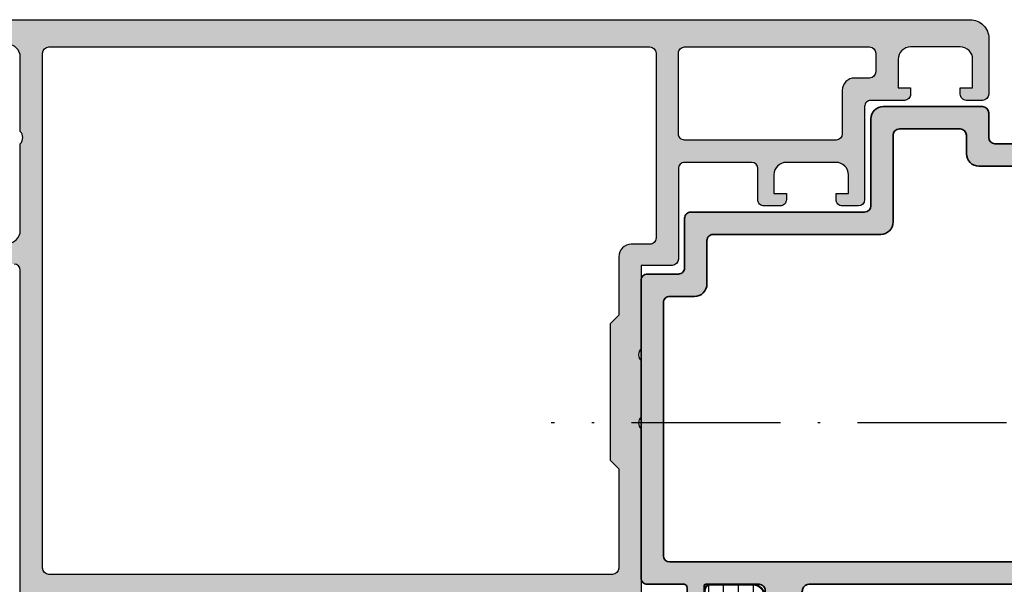
# Model space of a CAD drawing. Units: millimetres. Extents: x 2160 to 23610, y -640 to 3500.
# Drawn here: x 3936 to 3976, y 862 to 885 of the extents above; entities that cross this region are included whole.
import ezdxf

# ---------------------------------------------------------------- set-up
doc = ezdxf.new("R2010")
doc.units = ezdxf.units.MM
doc.linetypes.add('ACAD_ISO10W100', pattern=[18, 12, -3, 0, -3])
for name, color, linetype, lineweight in [('S03_AL_Kontur', 255, 'Continuous', 35), ('S04_AL_Schraffur', 253, 'Continuous', 25), ('S07_Isolation_Kontur', 91, 'Continuous', 50), ('S08_Isolation_Schraffur', 91, 'Continuous', 25), ('S18_Mittellinie', 10, 'ACAD_ISO10W100', 25)]:
    doc.layers.add(name, color=color, linetype=linetype, lineweight=lineweight)
doc.layers.add('SZ_grau', color=253, linetype='Continuous')

# ---------------------------------------------------------------- blocks, each defined once
blk = doc.blocks.new('188100_s')
at = {"layer": 'S04_AL_Schraffur'}
h = blk.add_hatch(color=256, dxfattribs=at)
edge = h.paths.add_edge_path(flags=16)
edge.add_line((-62.70000076293945, 1.799999952316284), (-17.29999923706054, 1.799999952316284))
edge.add_arc((-17.30000102151644, 2.300001736772231), 0.500001784459113, 270.0002044828571, 359.999795517143)
edge.add_line((-16.79999923706055, 2.299999952316284), (-16.79999923706055, 8))
edge.add_arc((-17.30000034669547, 7.999998890365077), 0.5000011096361611, 0.0001271545143560046, 89.99987284548564)
edge.add_line((-17.29999923706055, 8.5), (-57.20000076293943, 8.5))
edge.add_arc((-57.2000019663451, 8.000001203405873), 0.4999987965955932, 89.99986209951301, 180.0001379004874)
edge.add_line((-57.70000076293945, 8), (-57.70000076293945, 7.000000000000028))
edge.add_arc((-58.69999830870211, 6.99999754576271), 0.9999975457657148, -90.00014061778421, 0.00014061778449558915, ccw=False)
edge.add_line((-58.70000076293945, 6), (-62.70000076293945, 6))
edge.add_arc((-62.70000220583233, 5.500001442892881), 0.4999985571092225, 89.99983465617895, 180.0001653438195)
edge.add_line((-63.20000076293945, 5.5), (-63.20000076293945, 2.299999952316283))
edge.add_arc((-62.70000192713496, 2.299998788120888), 0.4999988358059593, 179.9998665927238, 270.0001334072753)
edge = h.paths.add_edge_path()
edge.add_line((-7.299999713897705, 4), (-6.299999713897704, 4))
edge.add_line((-6.299999713897705, 4), (-6.299999713897705, 4.5))
edge.add_arc((-6.800000323500626, 4.499999390397249), 0.500000609603123, 6.985524450038383e-05, 89.99993014475551)
edge.add_line((-6.799999713897705, 5), (-8.100000381469727, 5))
edge.add_arc((-8.100000191115214, 4.499999809645431), 0.5000001903545844, 90.00002181301613, 179.9999781869839)
edge.add_line((-8.600000381469727, 4.5), (-8.600000381469727, 2.5))
edge.add_arc((-9.099999894652683, 2.4999995131829), 0.4999995131831099, -90.00005578518773, 5.578518789661757e-05, ccw=False)
edge.add_line((-9.100000381469727, 2), (-14.5, 2))
edge.add_arc((-14.50000000780392, 2.49999999219591), 0.4999999921959138, 179.9999991057171, 270.000000894282, ccw=False)
edge.add_line((-15, 2.5), (-15, 9.800000190734862))
edge.add_arc((-15.50000027088618, 9.799999919848517), 0.5000002708863983, 3.104126967846922e-05, 89.99996895873052)
edge.add_line((-15.5, 10.30000019073486), (-17.5, 10.30000019073486))
edge.add_arc((-17.49999936947052, 10.80000082126412), 0.5000006305296655, 180.0000722532407, 269.9999277467593, ccw=False)
edge.add_line((-18, 10.80000019073486), (-18, 11.99999999999999))
edge.add_arc((-17.92116355345706, 12.2675205919931), 0.2788950563274398, 178.8354106259016, 253.5801235805067, ccw=False)
edge.add_line((-18.20000100000016, 12.27318899999148), (-18.20000100000016, 12.72678299999147))
edge.add_arc((-17.92113290435691, 12.73244365946857), 0.2789255417371505, 106.4245945553541, 181.1628700728861, ccw=False)
edge.add_line((-18, 12.99998699999151), (-18, 14.87999800000002))
edge.add_arc((-18.30000000000018, 14.879998), 0.3000000000000007, 359.9999999999997, 450)
edge.add_line((-18.30000000000018, 15.17999800000001), (-19.27997431904297, 15.17999800000001))
edge.add_arc((-19.27997431904259, 14.879998), 0.2999999999999989, 90, 180)
edge.add_line((-19.57997431904278, 14.879998), (-19.57997431904278, 12.12))
edge.add_arc((-19.69996668964814, 12.12), 0.1199923706054733, 269.9999999999983, 360, ccw=False)
edge.add_line((-19.69996668964814, 12.00000762939453), (-23.99999237060534, 12.00000762939453))
edge.add_arc((-24.00000780769869, 12.49999219212401), 0.4999845629677844, 179.9991052556917, 270.0017690151916, ccw=False)
edge.add_line((-24.49999237060547, 12.5), (-24.49999237060547, 13.20000457763671))
edge.add_line((-24.49999237060547, 13.20000457763672), (-23.11174774169921, 15.60452270507812))
edge.add_arc((-23.23559369048598, 15.66243123281913), 0.1367158243071327, 334.9399071397958, 464.9282666313638)
edge.add_arc((-22.92101770602267, 10.98374111838547), 4.823491796541041, 94.15868889477365, 161.6783983111374)
edge.add_line((-27.49999237060547, 12.50000762939453), (-27.49999237060547, 10.80000019073487))
edge.add_arc((-27.99999020918403, 10.79999802931354), 0.499997838583333, -90.00024768171158, 0.00024768171198275013, ccw=False)
edge.add_line((-27.99999237060547, 10.30000019073486), (-49.50000762939453, 10.30000019073486))
edge.add_arc((-49.50001074870806, 10.79999707142139), 0.4999968806962329, 179.9996425507733, 270.0003574492267, ccw=False)
edge.add_line((-50.00000762939453, 10.80000019073486), (-50.00000762939453, 12.50000762939454))
edge.add_arc((-54.47795969430854, 11.11342375144221), 4.687714746682603, 17.20497582731189, 86.95793696677745)
edge.add_arc((-54.26731108631748, 15.66486294097285), 0.1351580968664526, 73.61619894702233, 206.5156272818199)
edge.add_line((-54.38825225830078, 15.60452270507812), (-53.00000762939453, 13.20000457763673))
edge.add_line((-53.00000762939453, 13.20000457763672), (-53.00000762939453, 12.49999999999999))
edge.add_arc((-53.49999219230131, 12.49999219212401), 0.4999845629677895, -90.00176901519, 0.0008947443087095053, ccw=False)
edge.add_line((-53.50000762939453, 12.00000762939453), (-57.8000258543106, 12.00000017335339))
edge.add_arc((-57.80002585431066, 12.12), 0.1199998266466142, 179.9999999999992, 269.99999999999665, ccw=False)
edge.add_line((-57.92002568095722, 12.12), (-57.92002568095723, 14.87999800000001))
edge.add_arc((-58.22002568095741, 14.879998), 0.2999999999999901, 6.785183320455727e-13, 90.00000000000134)
edge.add_line((-58.22002568095741, 15.17999800000001), (-59.2000000000002, 15.17999800000001))
edge.add_arc((-59.19999999999982, 14.879998), 0.2999999999999954, 90.00000000000271, 180.000000000002)
edge.add_line((-59.5, 14.879998), (-59.5, 12.99998699999151))
edge.add_arc((-59.57886709564309, 12.73244365946857), 0.2789255417371511, -1.162870072887472, 73.57540544464513, ccw=False)
edge.add_line((-59.29999899999984, 12.72678299999149), (-59.29999899999986, 12.27318899999149))
edge.add_arc((-59.57883644654294, 12.2675205919931), 0.278895056327431, -73.58012358050462, 1.1645893741002737, ccw=False)
edge.add_line((-59.5, 12), (-62.15000152587893, 12))
edge.add_arc((-62.15000152587891, 11.15000009536743), 0.8499999046325701, 90.00000000000144, 270.000000000001)
edge.add_line((-62.15000152587891, 10.30000019073486), (-60.00000000000003, 10.30000019073487))
edge.add_arc((-59.99999911451914, 9.800001076215892), 0.4999991145197302, -0.00010146883289507969, 90.00010146883369, ccw=False)
edge.add_line((-59.5, 9.800000190734863), (-59.49999999999999, 8.300000190734847))
edge.add_arc((-59.99999831762807, 8.299998508362705), 0.4999983176307008, -90.0001927862931, 0.0001927862938941871, ccw=False)
edge.add_line((-60, 7.800000190734863), (-64.5, 7.800000190734862))
edge.add_arc((-64.49999833400534, 7.29999852474009), 0.5000016659975621, 90.00019090830064, 179.999809091698)
edge.add_line((-65, 7.300000190734863), (-65, 0.5000000000000169))
edge.add_arc((-64.499998474324, 0.5000015256760548), 0.5000015256783825, 180.0001748290643, 269.9998251709358)
edge.add_line((-64.5, 0), (-0.5, 0))
edge.add_arc((-0.4999999804440449, 0.4999999804439312), 0.4999999804439194, 269.9999977590381, 360.0000022409619)
edge.add_line((0, 0.5), (0, 4.500000000000001))
edge.add_arc((-0.5000007038947842, 4.499999296105386), 0.500000703895128, 8.066026487412439e-05, 89.99991592464046)
edge.add_line((-0.4999999701976776, 5), (-1.799999952316285, 5))
edge.add_arc((-1.799999282834506, 4.499999330518278), 0.5000006694821467, 90.00007671684897, 179.9999232831512)
edge.add_line((-2.299999952316284, 4.5), (-2.299999952316285, 4))
edge.add_line((-2.299999952316284, 4), (-1.299999952316284, 4))
edge.add_line((-1.299999952316284, 4), (-1.299999952316284, 2.5))
edge.add_arc((-2.299999731640582, 2.499999779324412), 0.9999997793244302, -90.00001264378301, 1.2643783009025356e-05, ccw=False)
edge.add_line((-2.299999952316284, 1.5), (-6.299999713897706, 1.5))
edge.add_arc((-6.299999823607777, 2.499999890290098), 0.9999998902900835, 179.9999937140829, 270.00000628591613, ccw=False)
edge.add_line((-7.299999713897705, 2.5), (-7.299999713897705, 3.999999999999984))
at = {"layer": 'S03_AL_Kontur'}
for points in [[(-7.299999713897705, 4), (-6.299999713897705, 4), (-6.299999713897705, 4.5, 0.4142128481800979), (-6.799999713897705, 5), (-8.100000381469727, 5, 0.4142133393589722), (-8.600000381469727, 4.5), (-8.600000381469727, 2.5, -0.4142141327155059), (-9.100000381469727, 2), (-14.5, 2, -0.414213571516151), (-15, 2.5), (-15, 9.800000190734863, 0.414213245010232), (-15.5, 10.30000019073486), (-17.5, 10.30000019073486, -0.4142128236632321), (-18, 10.80000019073486), (-18, 12, -0.3382124742369605), (-18.20000100000016, 12.27318899999148), (-18.20000100000016, 12.72678299999149, -0.338181172924439), (-18, 12.99998699999151), (-18, 14.879998, 0.414213562373095), (-18.30000000000018, 15.17999800000001), (-19.27997431904259, 15.17999800000001, 0.414213562373095), (-19.57997431904278, 14.879998), (-19.57997431904278, 12.12, -0.414213562373095), (-19.69996668964814, 12.00000762939453), (-23.99999237060547, 12.00000762939453, -0.4142271794467608), (-24.49999237060547, 12.5), (-24.49999237060547, 13.20000457763672), (-23.11174774169922, 15.60452270507812, 0.6369988577366058), (-23.27081298828125, 15.79453277587891, 0.3034405981287385), (-27.49999237060547, 12.50000762939453), (-27.49999237060547, 10.80000019073486, -0.4142160946489225), (-27.99999237060547, 10.30000019073486), (-49.50000762939453, 10.30000019073486, -0.4142172169036989), (-50.00000762939453, 10.80000019073486), (-50.00000762939453, 12.50000762939453, 0.3141141220156983), (-54.22918701171875, 15.79453277587891, 0.6550014536356612), (-54.38825225830078, 15.60452270507812), (-53.00000762939453, 13.20000457763672), (-53.00000762939453, 12.5, -0.4142271794467555), (-53.50000762939453, 12.00000762939453), (-57.80002585431066, 12.00000017335338, -0.414213562373095), (-57.92002568095722, 12.12), (-57.92002568095722, 14.879998, 0.414213562373095), (-58.22002568095741, 15.17999800000001), (-59.19999999999982, 15.17999800000001, 0.414213562373095), (-59.5, 14.879998), (-59.5, 12.99998699999151, -0.3381811729244401), (-59.29999899999984, 12.72678299999149), (-59.29999899999984, 12.27318899999148, -0.3382124742369605), (-59.5, 12), (-62.15000152587891, 12, 0.9999999999999915), (-62.15000152587891, 10.30000019073486), (-60, 10.30000019073486, -0.4142145997808906), (-59.5, 9.800000190734863), (-59.5, 8.300000190734863, -0.4142155334026527), (-60, 7.800000190734863), (-64.5, 7.800000190734863, 0.4142116105466609), (-65, 7.300000190734863), (-65, 0.5, 0.4142117749389954), (-64.5, 0), (-0.5, 0, 0.41421358528447), (0, 0.5), (0, 4.5, 0.4142127202529017), (-0.4999999701976776, 5), (-1.799999952316284, 5, 0.4142127780277637), (-2.299999952316284, 4.5), (-2.299999952316284, 4), (-1.299999952316284, 4), (-1.299999952316284, 2.5, -0.4142136916418998), (-2.299999952316284, 1.5), (-6.299999713897705, 1.5, -0.4142136266396927), (-7.299999713897705, 2.5)], [(-62.70000076293945, 1.799999952316284), (-17.29999923706055, 1.799999952316284, 0.4142114717619384), (-16.79999923706055, 2.299999952316284), (-16.79999923706055, 8, 0.4142122623583925), (-17.29999923706055, 8.5), (-57.20000076293945, 8.5, 0.4142149722548735), (-57.70000076293945, 8), (-57.70000076293945, 7, -0.4142150000362786), (-58.70000076293945, 6), (-62.70000076293945, 6, 0.4142152528331248), (-63.20000076293945, 5.5), (-63.20000076293945, 2.299999952316284, 0.4142149263166746)]]:
    blk.add_lwpolyline(points, format="xyb", close=True, dxfattribs=at)
blk = doc.blocks.new('284290_s')
at = {"layer": 'S08_Isolation_Schraffur'}
h = blk.add_hatch(dxfattribs=at)
h.set_pattern_fill('_USER', color=256, scale=1.2, angle=90, style=0, pattern_type=0)
h.set_pattern_definition([(90, (-4.999857041503906, -12.5), (-1.2, 7.347638122934263e-17), [])])
edge = h.paths.add_edge_path()
edge.add_line((8.881784197001252e-16, 3.709997000000001), (-7.175593452757312e-12, 18.78999699999282))
edge.add_arc((0.4999973210908013, 18.78999967890202), 0.4999973211051535, 89.99969301797421, 180.0003069820266, ccw=False)
edge.add_line((0.4999999999999956, 19.289997), (1.310331333333325, 19.289997))
edge.add_arc((1.310331333333322, 19.589997), 0.3000000000000078, 270.0000000000004, 360.0000000000007)
edge.add_line((1.610331333333332, 19.58999700000001), (1.609999382936312, 21.9899953829363))
edge.add_arc((2.114995360374929, 21.98499807535403), 0.505020702855097, 89.43242955560157, 179.4330345179735, ccw=False)
edge.add_line((2.119998, 22.489994), (5.586539498099472, 22.48999399999999))
edge.add_arc((5.444228849108124, 21.50017592527715), 0.9999960709244697, -32.727016099840625, 81.8183919481005, ccw=False)
edge.add_line((6.285481498099469, 20.959541), (4.188713563274471, 17.32783190740702))
edge.add_arc((2.889675413083341, 18.07783183030565), 1.49999999999998, 297.9942546357584, 330.0000034006567, ccw=False)
edge.add_line((3.593749946674783, 16.75333983291648), (2.700001000000004, 16.251661))
edge.add_arc((3.199999408698183, 15.38563420555513), 1.000000408698499, 119.9998812008011, 179.99995448168)
edge.add_line((2.199998999999999, 15.385635), (2.199998999999999, 7.114359000000004))
edge.add_arc((3.199999408698187, 7.11435979444487), 1.000000408698504, 180.0000455183193, 240.0001187991984)
edge.add_line((2.700000999999999, 6.248333000000002), (3.593749946674767, 5.746654167083513))
edge.add_arc((2.889675413083361, 4.422162169694325), 1.499999999999986, 29.999996599345025, 62.005745364243296, ccw=False)
edge.add_line((4.188713563274475, 5.172162092592991), (6.285481498099474, 1.540452999999999))
edge.add_arc((5.444228849108127, 0.99981807472285), 0.9999960709244754, -81.81839194810061, 32.72701609984051, ccw=False)
edge.add_line((5.586539498099476, 0.009999999999999787), (2.109998, 0.009999999999999787))
edge.add_arc((2.109995360374926, 0.5099959774386145), 0.4999959774455824, 179.9996975188136, 270.000302481186, ccw=False)
edge.add_line((1.609999382936312, 0.5099986170636921), (1.610331333333336, 2.909996999999999))
edge.add_arc((1.310331333333334, 2.909996999999998), 0.300000000000002, 2.544443745170796e-13, 90.00000000000007)
edge.add_line((1.310331333333334, 3.209997), (0.5000000000000009, 3.209997))
edge.add_arc((0.4999973210908047, 3.709994321090803), 0.4999973210979803, 179.9996930179738, 270.000306982026, ccw=False)
at = {"layer": 'S07_Isolation_Kontur'}
blk.add_lwpolyline([(2.199998999999999, 7.114359000000004, 0.2679495351361915), (2.700000999999996, 6.248333000000002), (3.593749946674768, 5.746654167083514, -0.140566413958168), (4.188713563274476, 5.172162092592989), (6.285481498099474, 1.540452999999999, -0.5460410483302796), (5.586539498099475, 0.009999999999999787), (2.109998, 0.009999999999999787, -0.414216654914496), (1.609999382936312, 0.5099986170636924), (1.610331333333336, 2.909996999999999, 0.4142135623730941), (1.310331333333333, 3.209996999999999), (0.5000000000000012, 3.209997, -0.414216700930744), (8.881784196997888e-16, 3.709997000000001), (-7.175593452757311e-12, 18.78999699999282, -0.4142167009307448), (0.4999999999999948, 19.289997), (1.310331333333324, 19.28999699999999, 0.4142135623730963), (1.610331333333332, 19.58999700000001), (1.609999382936312, 21.98999538293631, -0.4142166549144938), (2.119998000000003, 22.489994), (5.586539498099472, 22.489994, -0.5460410483302801), (6.285481498099467, 20.959541), (4.18871356327447, 17.32783190740702, -0.1405664139581678), (3.593749946674784, 16.75333983291648), (2.700001000000002, 16.25166099999999, 0.2679495351361907), (2.199998999999999, 15.385635)], format="xyb", close=True, dxfattribs=at)
blk = doc.blocks.new('375330_s')
at = {"layer": 'S04_AL_Schraffur'}
h = blk.add_hatch(color=256, dxfattribs=at)
edge = h.paths.add_edge_path()
edge.add_line((-47.5, -27), (-44.5, -26.99999999999999))
edge.add_arc((-44.57883644654304, -27.26752059199309), 0.2788950563274154, -1.1645893740969768, 73.58012358050831, ccw=False)
edge.add_line((-44.29999900000001, -27.27318899999146), (-44.29999900000001, -27.72678299999148))
edge.add_arc((-44.57886709564318, -27.73244365946855), 0.2789255417371578, -73.57540544464388, 1.1628700728886088, ccw=False)
edge.add_line((-44.50000000000001, -27.9999869999915), (-44.50000000000001, -29.879998))
edge.add_arc((-44.2, -29.87999799999999), 0.3000000000000114, 180.0000000000007, 270)
edge.add_line((-44.2, -30.179998), (-43.22002568095723, -30.179998))
edge.add_arc((-43.22002568095723, -29.87999799999999), 0.3000000000000078, 270, 360)
edge.add_line((-42.92002568095722, -29.87999799999999), (-42.92002568095721, -27.12))
edge.add_arc((-42.80003331035175, -27.12), 0.1199923706054591, 90, 180.0000000000017, ccw=False)
edge.add_line((-42.80003331035175, -27.00000762939453), (-38.50000762939452, -27.00000762939453))
edge.add_arc((-38.49999219230134, -27.49999219212399), 0.4999845629677702, -0.0008947443087095053, 90.0017690151916, ccw=False)
edge.add_line((-38.00000762939455, -27.5), (-38.00000762939452, -28.20000457763672))
edge.add_line((-38.00000762939452, -28.20000457763672), (-39.38825225830077, -30.60452270507812))
edge.add_arc((-39.26440630951421, -30.66243123281914), 0.1367158243071134, 154.939907139792, 284.9282666313637)
edge.add_arc((-39.578987420006, -25.9837345381064), 4.823498731231602, 274.1587439554685, 341.6783432504421)
edge.add_arc((-34.50000959241819, -27.50000566637085), 0.4999980369801827, 89.99977505317491, 180.0002249468264, ccw=False)
edge.add_line((-34.50000762939452, -27.00000762939453), (-12.99999237060547, -27.00000762939453))
edge.add_arc((-12.99999136561336, -27.50000662440242), 0.4999989950088991, -0.00011516384188325901, 90.00011516384438, ccw=False)
edge.add_arc((-8.022040227220671, -26.11342372272243), 4.687714830137016, 197.2049758789361, 266.9579243877498)
edge.add_arc((-8.232689746585834, -30.66486243506105), 0.135158616301025, 253.616210323016, 386.515277747233)
edge.add_line((-8.111747741699215, -30.60452270507812), (-9.499992370605465, -28.20000457763672))
edge.add_line((-9.499992370605465, -28.20000457763672), (-9.49999237060547, -27.50000000000001))
edge.add_arc((-9.000007807698646, -27.49999219212401), 0.4999845629677895, 89.99823098480903, 180.0008947443079, ccw=False)
edge.add_line((-8.999992370605469, -27.00000762939453), (-4.69997414568939, -27.00000017335339))
edge.add_arc((-4.699974145689387, -27.12), 0.1199998266466089, 0, 90.00000000000131, ccw=False)
edge.add_line((-4.579974319042776, -27.12), (-4.579974319042776, -29.879998))
edge.add_arc((-4.279974319042768, -29.879998), 0.3000000000000078, 180, 269.9999999999998)
edge.add_line((-4.279974319042769, -30.179998), (-3.299999999999993, -30.179998))
edge.add_arc((-3.299999999999992, -29.879998), 0.3000000000000043, 269.9999999999998, 360)
edge.add_line((-2.999999999999986, -29.879998), (-2.999999999999986, -27.99998699999149))
edge.add_arc((-2.921132904356816, -27.73244365946855), 0.2789255417371548, 178.8371299271136, 253.57540544464518, ccw=False)
edge.add_line((-3.200000999999986, -27.72678299999149), (-3.200000999999986, -27.27318899999149))
edge.add_arc((-2.92116355345696, -27.26752059199312), 0.2788950563274135, 106.4198764194928, 181.1645893740985, ccw=False)
edge.add_line((-3, -27.00000000000002), (-3, -14.5))
edge.add_arc((-2.474999493117722, -14), 0.7250003670527686, 136.3972086536465, 223.6027913463535, ccw=False)
edge.add_line((-3, -13.5), (-3, -9))
edge.add_arc((-2.474999493117722, -8.5), 0.7250003670527686, 136.3972086536465, 223.6027913463535, ccw=False)
edge.add_line((-3, -8), (-3, -1.299999952316284))
edge.add_line((-3, -1.299999952316284), (-0.5, -1.299999952316284))
edge.add_arc((-0.4999999112672563, -0.8000000410490276), 0.4999999112672645, 269.9999898319747, 360.0000101680251)
edge.add_line((1.110223024625157e-16, -0.7999999523162853), (6.162975822039155e-32, -0.5000000000000002))
edge.add_arc((-0.499999990378053, -0.499999990378053), 0.499999990378053, 359.999998897406, 450.000001102594)
edge.add_line((-0.4999999999999999, -5.551115123125783e-17), (-9.5, 0))
edge.add_arc((-9.500000028300809, 0.4999999716991913), 0.4999999716991921, 179.9999967569651, 270.00000324303403, ccw=False)
edge.add_line((-10, 0.5000000000000082), (-10, 7.999999999999999))
edge.add_arc((-10.49999995304423, 8.000000046955769), 0.4999999530442331, 359.9999946192646, 450.0000053807353)
edge.add_line((-10.5, 8.5), (-19.5, 8.5))
edge.add_arc((-19.49999889036507, 9.00000110963493), 0.5000011096361611, 180.0001271545144, 269.99987284548564, ccw=False)
edge.add_line((-20, 9), (-20, 11))
edge.add_arc((-20.50000110963493, 10.99999889036507), 0.5000011096361575, 0.0001271545139488954, 89.99987284548604)
edge.add_line((-20.5, 11.5), (-28.5, 11.5))
edge.add_arc((-28.49999979099529, 10.49999979099529), 1.000000209004729, 90.00001197508512, 179.9999880249146)
edge.add_line((-29.5, 10.50000000000001), (-29.5, 3.500000000000004))
edge.add_arc((-30.00000114872783, 3.500001148727824), 0.5000011487291488, 270.0001316342108, 359.9998683657905, ccw=False)
edge.add_line((-30, 2.999999999999998), (-43.99999999999999, 3))
edge.add_arc((-44.00000116419539, 2.500001164195386), 0.499998835805969, 89.99986659272392, 180.0001334072755)
edge.add_line((-44.5, 2.499999999999995), (-44.5, -1.499999952316279))
edge.add_arc((-44.99999869645376, -1.500001255862525), 0.4999986964554576, -90.0001493757863, 0.0001493757861226186, ccw=False)
edge.add_line((-45.00000000000001, -1.999999952316286), (-47.50000000000001, -1.999999952316284))
edge.add_arc((-47.5000011641954, -2.499998788120876), 0.4999988358059473, 89.99986659272555, 180.0001334072764)
edge.add_line((-47.99999999999999, -2.499999952316275), (-47.99999999999999, -26.5))
edge.add_arc((-47.50000004683724, -26.50000004683723), 0.4999999531627587, 179.9999946328484, 270.0000053671524)
edge = h.paths.add_edge_path(flags=16)
edge.add_line((-5.5, -17), (-5.5, -6))
edge.add_line((-5.5, -6), (-4.800000190734863, -5.300000190734863))
edge.add_line((-4.800000190734863, -5.300000190734863), (-4.800000190734863, -2.299999952316284))
edge.add_arc((-5.299999903687028, -2.299999665268449), 0.4999997129522472, 359.9999671067222, 450.0000328932778)
edge.add_line((-5.300000190734863, -1.799999952316284), (-10.80000019073486, -1.799999952316284))
edge.add_arc((-10.79999918877371, -0.7999989503550642), 1.000001001961722, 180.0000608231826, 269.9999425919119, ccw=False)
edge.add_line((-11.80000019073487, -0.8000000119209262), (-11.80000019073487, 6.199999809265136))
edge.add_arc((-12.29999958416449, 6.200000415835517), 0.4999993934299882, 359.99993049207, 450.0000695079296)
edge.add_line((-12.30000019073486, 6.699999809265138), (-20.79999923706054, 6.699999809265135))
edge.add_arc((-20.80000124015765, 7.699997806168033), 0.9999979969049038, 179.9998852307602, 270.0001147692402, ccw=False)
edge.add_line((-21.79999923706055, 7.699999809265134), (-21.79999923706055, 9.199999809265138))
edge.add_arc((-22.30000050328096, 9.199998543044726), 0.5000012662220155, 0.0001450978036387726, 89.99985490219638)
edge.add_line((-22.29999923706055, 9.699999809265138), (-27.20000076293945, 9.699999809265137))
edge.add_arc((-27.19999949671906, 9.199998543044737), 0.500001266222003, 90.0001450978016, 179.9998549021969)
edge.add_line((-27.70000076293945, 9.199999809265144), (-27.70000076293944, 2.200000047683721))
edge.add_arc((-28.69999817489274, 2.199997459637012), 0.999997411956644, -90.00014828453789, 0.00014828453737436575, ccw=False)
edge.add_line((-28.70000076293946, 1.200000047683717), (-42.20000076293947, 1.200000047683715))
edge.add_arc((-42.20000181251144, 0.7000010972555728), 0.4999989504292441, 89.9998797276591, 180.0001271025316)
edge.add_line((-42.70000076293945, 0.6999999880790688), (-42.70000076293946, -2.799999904632569))
edge.add_arc((-43.69999807347886, -2.800002594093165), 0.9999973105430158, -90.00015409515521, 0.00015409515577857746, ccw=False)
edge.add_line((-43.70000076293945, -3.799999904632565), (-45.70000076293946, -3.799999904632568))
edge.add_arc((-45.70000204687238, -4.299998620699632), 0.4999987160687125, 89.99985287174671, 180.0001471282551)
edge.add_line((-46.20000076293945, -4.299999904632572), (-46.20000076293945, -24.70000076293945))
edge.add_arc((-45.70000017400491, -24.70000017400491), 0.5000005889348871, 180.0000674868472, 269.9999325131507)
edge.add_line((-45.70000076293947, -25.20000076293946), (-5.300000190734863, -25.20000076293944))
edge.add_arc((-5.300001696461827, -24.69999925721248), 0.5000015057292307, 270.0001725430809, 359.9998274569182)
edge.add_line((-4.800000190734865, -24.70000076293945), (-4.800000190734864, -17.70000076293946))
edge.add_line((-4.800000190734864, -17.70000076293946), (-5.5, -17))
at = {"layer": 'S03_AL_Kontur'}
for points in [[(-47.5, -27), (-44.5, -26.99999999999999, -0.338212474236961), (-44.29999900000001, -27.27318899999146), (-44.29999900000001, -27.72678299999148, -0.3381811729244396), (-44.50000000000001, -27.9999869999915), (-44.50000000000001, -29.879998, 0.414213562373095), (-44.2, -30.179998), (-43.22002568095723, -30.179998, 0.414213562373095), (-42.92002568095722, -29.87999799999999), (-42.92002568095721, -27.12, -0.414213562373095), (-42.80003331035175, -27.00000762939453), (-38.50000762939452, -27.00000762939453, -0.4142271794467586), (-38.00000762939455, -27.5), (-38.00000762939452, -28.20000457763672), (-39.38825225830077, -30.60452270507812, 0.636998857736612), (-39.22918701171875, -30.7945327758789, 0.303440073391435), (-35.00000762939452, -27.50000762939453, -0.4142158622092803), (-34.50000762939452, -27.00000762939453), (-12.99999237060547, -27.00000762939453, -0.4142147397974374), (-12.49999237060547, -27.50000762939451, 0.3141140614663487), (-8.270813941955566, -30.79453277587891, 0.6549992032500006), (-8.111747741699215, -30.60452270507812), (-9.499992370605465, -28.20000457763672), (-9.49999237060547, -27.50000000000001, -0.4142271794467543), (-8.999992370605469, -27.00000762939453), (-4.69997414568939, -27.00000017335339, -0.414213562373095), (-4.579974319042776, -27.12), (-4.579974319042776, -29.879998, 0.414213562373095), (-4.279974319042769, -30.179998), (-3.299999999999993, -30.179998, 0.414213562373095), (-2.999999999999986, -29.879998), (-2.999999999999986, -27.99998699999149, -0.3381811729244394), (-3.200000999999986, -27.72678299999149), (-3.200000999999986, -27.27318899999149, -0.3382124742369611), (-3, -27.00000000000002), (-3, -14.5, -0.3999997203409805), (-3, -13.5), (-3, -9, -0.3999997203409805), (-3, -8), (-3, -1.299999952316284), (-0.5000000000000002, -1.299999952316284, 0.4142136663299923), (1.110223024625157e-16, -0.7999999523162853), (6.162976801617921e-32, -0.5000000000000002, 0.4142135736459075), (-0.4999999999999999, -5.551115123125783e-17), (-9.5, 0, -0.414213595529562), (-10, 0.5000000000000082), (-10, 7.999999999999999, 0.4142136173852072), (-10.5, 8.5), (-19.5, 8.5, -0.4142122623583924), (-20, 9), (-20, 11, 0.4142122623583967), (-20.5, 11.5), (-28.5, 11.5, 0.4142134399410011), (-29.5, 10.50000000000001), (-29.5, 3.500000000000003, -0.4142122165584655), (-30, 2.999999999999998), (-43.99999999999999, 3, 0.4142149263166721), (-44.5, 2.499999999999995), (-44.5, -1.499999952316279, -0.4142150895773246), (-45.00000000000001, -1.999999952316286), (-47.50000000000001, -1.999999952316284, 0.4142149263166724), (-47.99999999999999, -2.499999952316275), (-47.99999999999999, -26.5, 0.4142136172463286)], [(-5.5, -17), (-5.5, -6), (-4.800000190734863, -5.300000190734863), (-4.800000190734863, -2.299999952316284, 0.4142138986707857), (-5.300000190734863, -1.799999952316284), (-10.80000019073486, -1.799999952316284, -0.4142129579807591), (-11.80000019073487, -0.8000000119209262), (-11.80000019073487, 6.199999809265136, 0.4142142730155395), (-12.30000019073486, 6.699999809265138), (-20.79999923706054, 6.699999809265135, -0.41421473576305), (-21.79999923706055, 7.699999809265134), (-21.79999923706055, 9.199999809265138, 0.414212078908141), (-22.29999923706055, 9.699999809265138), (-27.20000076293945, 9.699999809265137, 0.4142120789081534), (-27.70000076293945, 9.199999809265144), (-27.70000076293944, 2.200000047683721, -0.4142150784204965), (-28.70000076293946, 1.200000047683717), (-42.20000076293947, 1.200000047683715, 0.4142148269418944), (-42.70000076293945, 0.6999999880790688), (-42.70000076293946, -2.799999904632569, -0.4142151378277488), (-43.70000076293945, -3.799999904632565), (-45.70000076293946, -3.799999904632568, 0.4142150665987575), (-46.20000076293945, -4.299999904632572), (-46.20000076293945, -24.70000076293945, 0.4142128723943371), (-45.70000076293947, -25.20000076293946), (-5.300000190734861, -25.20000076293944, 0.4142117983106336), (-4.800000190734865, -24.70000076293945), (-4.800000190734864, -17.70000076293946)]]:
    blk.add_lwpolyline(points, format="xyb", close=True, dxfattribs=at)
blk = doc.blocks.new('396700_s')
for name, p in [('375330_s', (-15, 61.5)), ('284290_s', (-59.49999999999999, 12)), ('188100_s', (0, 0))]:
    blk.add_blockref(name, p)
at = {"xscale": -1}
blk.add_blockref('284290_s', (-18, 11.99999999999999), dxfattribs=at)

msp = doc.modelspace()

# ---------------------------------------------------------------- hatches: boundary and pattern name
at = {"layer": 'SZ_grau'}
h = msp.add_hatch(color=256, dxfattribs=at)
edge = h.paths.add_edge_path()
edge.add_arc((3974.626514821908, 884.4654820352059), 0.7499895259791121, -0.0008001730172964017, 90.0008001730173, ccw=False)
edge.add_line((3975.376504347814, 884.4654715611118), (3975.376504347814, 882.2154715611118))
edge.add_arc((3975.126491007799, 882.215484901127), 0.2500133403710442, 270.0030571431366, 359.9969428568638, ccw=False)
edge.add_line((3975.126504347814, 881.9654715611118), (3974.476495192541, 881.9654715611118))
edge.add_arc((3974.476490032485, 882.2154664010566), 0.2499948399979802, 179.9988173780335, 270.00118262196634, ccw=False)
edge.add_line((3974.226495192541, 882.2154715611118), (3974.226495192541, 882.4654715611118))
edge.add_line((3974.226495192541, 882.4654715611118), (3974.726495192541, 882.4654715611118))
edge.add_line((3974.726495192541, 882.4654715611118), (3974.726495192541, 883.6154654575962))
edge.add_arc((3974.226523394128, 883.6154936591836), 0.4999717992080547, 359.996768153859, 450.0032318461409)
edge.add_line((3974.226495192541, 884.1154654575962), (3972.226495192541, 884.1154654575962))
edge.add_arc((3972.226492381768, 883.6154682683687), 0.4999971892353438, 89.99967790738, 180.000322092619)
edge.add_line((3971.726495192541, 883.6154654575962), (3971.726495192541, 882.4654715611118))
edge.add_line((3971.726495192541, 882.4654715611118), (3972.226495192541, 882.4654715611118))
edge.add_line((3972.226495192541, 882.4654715611118), (3972.226495192541, 882.2154715611118))
edge.add_arc((3971.976500352596, 882.2154664010566), 0.2499948399979868, -90.00118262196469, 0.0011826219648014558, ccw=False)
edge.add_line((3971.976495192541, 881.9654715611118), (3970.626504347814, 881.9654715611118))
edge.add_arc((3970.62649408398, 881.7154818249455), 0.2499897363769099, 89.99764760599102, 180.0023523940096)
edge.add_line((3970.376504347814, 881.7154715611118), (3970.376504347814, 877.9654715611118))
edge.add_arc((3970.126492277936, 877.9654836309892), 0.2500120701688135, 270.0027660786013, 359.9972339213936, ccw=False)
edge.add_line((3970.126504347814, 877.7154715611118), (3969.476495192541, 877.7154715611118))
edge.add_arc((3969.476488751753, 877.9654651203236), 0.2499935592948783, 179.9985238420719, 270.00147615792764, ccw=False)
edge.add_line((3969.226495192541, 877.9654715611118), (3969.226495192541, 878.2154715611118))
edge.add_line((3969.226495192541, 878.2154715611118), (3969.726495192541, 878.2154715611118))
edge.add_line((3969.726495192541, 878.2154715611118), (3969.726495192541, 878.9654715611118))
edge.add_arc((3969.226503469376, 878.9654798379465), 0.4999917232337873, 359.9990515289052, 450.0009484710957)
edge.add_line((3969.226495192541, 879.4654715611118), (3967.226495192541, 879.4654715611118))
edge.add_arc((3967.22651159937, 878.9654551542819), 0.5000164070990069, 90.00188002251849, 179.9981199774812)
edge.add_line((3966.726495192541, 878.9654715611118), (3966.726495192541, 878.2154715611118))
edge.add_line((3966.726495192541, 878.2154715611118), (3967.226495192541, 878.2154715611118))
edge.add_line((3967.226495192541, 878.2154715611118), (3967.226495192541, 877.9654715611118))
edge.add_arc((3966.976501633329, 877.9654651203236), 0.2499935592948855, -90.00147615792281, 0.0014761579263904423, ccw=False)
edge.add_line((3966.976495192541, 877.7154715611118), (3966.326501296056, 877.7154715611118))
edge.add_arc((3966.326494855269, 877.9654651203236), 0.2499935592948775, 179.9985238420701, 270.00147615792764, ccw=False)
edge.add_line((3966.076501296056, 877.9654715611118), (3966.076501296056, 879.2154639317173))
edge.add_arc((3965.826501202236, 879.2154638378968), 0.2500000938205103, 2.150206521916575e-05, 89.99997849793422)
edge.add_line((3965.826501296056, 879.4654639317173), (3963.126504347814, 879.4654639317173))
edge.add_arc((3963.126499366748, 879.2154689127833), 0.2499950189836757, 89.99885840102674, 180.0011415989714)
edge.add_line((3962.876504347814, 879.2154639317173), (3962.876504347814, 875.5654700352329))
edge.add_arc((3962.62647805663, 875.5654963264178), 0.2500262925670922, 270.00602486208425, 359.99397513791536, ccw=False)
edge.add_line((3962.626504347814, 875.3154700352329), (3961.376504347814, 875.3154700352329))
edge.add_line((3961.376504347814, 875.3154700352329), (3961.376504347814, 871.9654715611118))
edge.add_arc((3961.63899224398, 871.7154715611118), 0.362491235250974, 136.3958616163881, 223.6041383836119)
edge.add_line((3961.376504347814, 871.4654715611118), (3961.376504347814, 869.2154715611118))
edge.add_arc((3961.63899224398, 868.9654715611118), 0.3624912352509778, 136.3958616163883, 223.6041383836117)
edge.add_line((3961.376504347814, 868.7154715611118), (3961.376504347814, 861.9655091606589))
edge.add_arc((3961.415922571086, 861.8317488646626), 0.1394475281637118, 106.4198764194897, 181.164589374097)
edge.add_line((3961.276503847815, 861.8289146606633), (3961.276503847815, 861.6021176606632))
edge.add_arc((3961.415937895636, 861.5992873309247), 0.1394627708685717, 178.8371299271136, 253.5754054446462)
edge.add_line((3961.376504347814, 861.4655156606632), (3961.376504347814, 860.525510160659))
edge.add_arc((3961.226504347815, 860.525510160659), 0.1499999999999986, -90, 1.3073986337985843e-12, ccw=False)
edge.add_line((3961.226504347815, 860.3755101606589), (3960.736517188293, 860.3755101606589))
edge.add_arc((3960.736517188293, 860.525510160659), 0.1500000000000057, 180.0000000000014, 270.0000000000013, ccw=False)
edge.add_line((3960.586517188293, 860.525510160659), (3960.586517188293, 861.905509160659))
edge.add_arc((3960.52655478784, 861.905509160659), 0.05996240045282164, 6.81910923705778e-12, 90.00000000000676)
edge.add_line((3960.52655478784, 861.9654715611118), (3958.376489089025, 861.9654715611118))
edge.add_arc((3958.376489089025, 861.7154715611118), 0.25, 90, 180)
edge.add_line((3958.126489089025, 861.7154715611118), (3958.126489089025, 861.3654715611118))
edge.add_line((3958.126489089025, 861.3654715611119), (3958.817236817837, 860.1690613995981))
edge.add_arc((3958.757429196701, 860.134531453436), 0.06905989232415792, -95.62257755079781, 29.999999999995282, ccw=False)
edge.add_arc((3958.995600709613, 862.5537759920358), 2.499999999999898, 197.7484163560696, 264.37742244920605, ccw=False)
edge.add_arc((3956.376494315337, 861.7154732339081), 0.2499945125063344, 17.74841635606993, 90.00000000000081)
edge.add_line((3956.376494315337, 861.9654677464146), (3941.376499121502, 861.9654677464146))
edge.add_arc((3941.376499121502, 861.7154732339081), 0.2499945125063121, 90.00000000000469, 162.2515836439335)
edge.add_arc((3938.757392727227, 862.5537759920358), 2.49999999999992, 275.62257755079304, 342.2515836439296, ccw=False)
edge.add_arc((3938.995564240138, 860.134531453436), 0.06905989232414425, 150.0000000000028, 275.62257755079645, ccw=False)
edge.add_line((3938.935756619003, 860.1690613995979), (3939.626504347814, 861.3654715611117))
edge.add_line((3939.626504347814, 861.3654715611119), (3939.626504347814, 861.7154715611119))
edge.add_arc((3939.376504347814, 861.7154715611118), 0.2500000000000027, 0, 90)
edge.add_line((3939.376504347814, 861.9654715611118), (3937.226438649, 861.9654715611118))
edge.add_arc((3937.226438649, 861.905509160659), 0.05996240045282875, 90.00000000000256, 180)
edge.add_line((3937.166476248546, 861.905509160659), (3937.166476248546, 860.525510160659))
edge.add_arc((3937.016476248546, 860.525510160659), 0.1500000000000052, 270.00000000000017, 360, ccw=False)
edge.add_line((3937.016476248546, 860.3755101606589), (3936.526489089025, 860.3755101606589))
edge.add_arc((3936.526489089025, 860.525510160659), 0.1500000000000057, 179.9999999999986, 269.9999999999999, ccw=False)
edge.add_line((3936.376489089025, 860.525510160659), (3936.376489089025, 861.4655156606632))
edge.add_arc((3936.337055541204, 861.5992873309247), 0.1394627708685718, 286.4245945553548, 361.1628700728879)
edge.add_line((3936.476489589025, 861.6021176606632), (3936.476489589025, 861.8289146606633))
edge.add_arc((3936.337092139256, 861.8317484321994), 0.1394262502659049, 358.8354106259025, 433.5801235805088)
edge.add_line((3936.376504347814, 861.9654883180965), (3936.376504347814, 875.115476901688))
edge.add_arc((3936.126482568098, 875.1154551219724), 0.2500217806642835, 0.004991108311591003, 89.9950088916884)
edge.add_line((3936.126504347814, 875.365476901688), (3934.97651045133, 875.365476901688))
edge.add_arc((3934.976485064362, 875.1155022886551), 0.2499746143220368, 89.99418114485199, 180.005818855148)
edge.add_line((3934.72651045133, 875.115476901688), (3934.72651045133, 874.615476901688))
edge.add_arc((3934.476486754623, 874.6155005983946), 0.2500236978297053, 270.0054303703951, 359.9945696296046, ccw=False)
edge.add_line((3934.47651045133, 874.365476901688), (3934.22651045133, 874.365476901688))
edge.add_arc((3934.226486974374, 874.6154534247319), 0.2499765241463153, 179.994618972689, 270.0053810273115, ccw=False)
edge.add_line((3933.97651045133, 874.615476901688), (3933.97651045133, 877.4654753758091))
edge.add_arc((3934.476483200228, 877.4654988124064), 0.4999727494480838, 89.99687708362222, 180.0026857826035, ccw=False)
edge.add_line((3934.47651045133, 877.9654715611118), (3934.72651045133, 877.9654715611118))
edge.add_line((3934.72651045133, 877.9654715611118), (3934.72651045133, 876.7154753758091))
edge.add_arc((3935.226492481073, 876.7154574055521), 0.4999820300660343, 179.9979406862321, 270.0020593137672)
edge.add_line((3935.22651045133, 876.2154753758091), (3935.876504347814, 876.2154753758091))
edge.add_arc((3935.876504330163, 876.7154753934608), 0.50000001765166, 270.0000020227311, 359.9999979772693)
edge.add_line((3936.376504347814, 876.7154753758091), (3936.376504347814, 880.2154715611118))
edge.add_arc((3936.113994595357, 880.4654715611118), 0.3625070621863912, 316.3982440736455, 403.6017559263545)
edge.add_line((3936.376504347814, 880.7154715611118), (3936.376504347814, 883.7154715611118))
edge.add_arc((3935.876499595439, 883.7154668087362), 0.500004752398118, 0.0005445769453048646, 89.99945542305448)
edge.add_line((3935.876504347814, 884.2154715611118), (3935.22651045133, 884.2154715611118))
edge.add_arc((3935.226485964589, 883.7154960478524), 0.4999755138590428, 89.9971938887979, 180.0028061112021)
edge.add_line((3934.72651045133, 883.7154715611118), (3934.72651045133, 882.9654715611118))
edge.add_line((3934.72651045133, 882.9654715611118), (3934.426492140783, 882.9654715611118))
edge.add_line((3934.426492140783, 882.9654715611118), (3933.876504347814, 883.5154593540806))
edge.add_line((3933.876504347814, 883.5154593540806), (3933.876504347814, 885.2154715611118))
edge.add_line((3933.876504347814, 885.2154715611118), (3974.626504347814, 885.2154715611118))
edge = h.paths.add_edge_path(flags=16)
edge.add_line((3961.976495192541, 883.8654654575962), (3961.976495192541, 876.4154715611119))
edge.add_arc((3961.726501633329, 876.4154651203237), 0.2499935592948855, -90.00147615792679, 0.0014761579255946344, ccw=False)
edge.add_line((3961.726495192541, 876.1654715611119), (3960.976495192541, 876.1654715611119))
edge.add_arc((3960.976506001521, 875.6654607521323), 0.5000108090964878, 90.00123859105346, 179.9987614089453)
edge.add_line((3960.476495192541, 875.6654715611119), (3960.476495192541, 873.3154700352329))
edge.add_line((3960.476495192541, 873.3154700352329), (3960.126504347814, 872.9654715611118))
edge.add_line((3960.126504347814, 872.9654715611118), (3960.126504347814, 867.4654715611118))
edge.add_line((3960.126504347814, 867.4654715611118), (3960.476495192541, 867.1154692722935))
edge.add_line((3960.476495192541, 867.1154692722935), (3960.476495192541, 863.1154692722935))
edge.add_arc((3960.22649509872, 863.115469366114), 0.2500000938205103, 270.0000215020658, 359.99997849793584, ccw=False)
edge.add_line((3960.226495192541, 862.8654692722935), (3937.526498244299, 862.8654692722935))
edge.add_arc((3937.526511831132, 863.1154828591266), 0.2500135872023892, 180.0031137035739, 269.9968862964255, ccw=False)
edge.add_line((3937.276498244299, 863.1154692722935), (3937.276498244299, 883.8654654575962))
edge.add_arc((3937.526504014681, 883.8654596872141), 0.2500057704487647, 90.0013224436542, 179.9986775563457, ccw=False)
edge.add_line((3937.526498244299, 884.1154654575962), (3961.726495192541, 884.1154654575962))
edge.add_arc((3961.726617611621, 883.8655878766767), 0.2498776109071048, -0.028070129598404492, 90.02807012959761, ccw=False)
edge = h.paths.add_edge_path(flags=16)
edge.add_line((3970.826501296056, 883.8654654575962), (3970.826501296056, 883.1154654575962))
edge.add_arc((3970.576474865255, 883.1154918883974), 0.250026432198155, 270.00605685304106, 359.9939431469586, ccw=False)
edge.add_line((3970.576501296056, 882.8654654575962), (3969.976495192541, 882.8654654575962))
edge.add_arc((3969.976492381768, 882.3654682683687), 0.4999971892353497, 89.99967790738081, 180.0003220926192)
edge.add_line((3969.476495192541, 882.3654654575962), (3969.476495192541, 880.6154654575962))
edge.add_arc((3969.226487285312, 880.6154733648252), 0.2500079073540779, 270.00181214608654, 359.9981878539116, ccw=False)
edge.add_line((3969.226495192541, 880.3654654575962), (3963.126504347814, 880.3654654575962))
edge.add_arc((3963.126381928734, 880.6153430385157), 0.2498776109070935, 179.9719298703999, 270.0280701296001, ccw=False)
edge.add_line((3962.876504347814, 880.6154654575962), (3962.876504347814, 883.8654654575962))
edge.add_arc((3963.126381928734, 883.8655878766767), 0.2498776109070935, 89.97192987039989, 180.0280701296002, ccw=False)
edge.add_line((3963.126504347814, 884.1154654575962), (3970.576501296056, 884.1154654575962))
edge.add_arc((3970.576490493127, 883.8654546546659), 0.2500108031636595, 0.0024757422592074363, 89.99752425774102, ccw=False)

# ---------------------------------------------------------------- linework, layer by layer
at = {"layer": 'S18_Mittellinie', "ltscale": 0.5}
msp.add_line((3985.186133276651, 868.9655157344673), (3957.759555389408, 868.9655157344673), dxfattribs=at)
at = {"layer": 'SZ_grau'}
for points in [[(3933.876504347814, 885.2154715611118), (3974.626504347814, 885.2154715611118, -0.4142217432873098), (3975.376504347814, 884.4654715611118), (3975.376504347814, 882.2154715611118, -0.4141823067864965), (3975.126504347814, 881.9654715611118), (3974.476495192541, 881.9654715611118, -0.414225653435929), (3974.226495192541, 882.2154715611118), (3974.226495192541, 882.4654715611118), (3974.726495192541, 882.4654715611118), (3974.726495192541, 883.6154654575962, 0.414246604837497), (3974.226495192541, 884.1154654575962), (3972.226495192541, 884.1154654575962, 0.4142168554203217), (3971.726495192541, 883.6154654575962), (3971.726495192541, 882.4654715611118), (3972.226495192541, 882.4654715611118), (3972.226495192541, 882.2154715611118, -0.4142256534359134), (3971.976495192541, 881.9654715611118), (3970.626504347814, 881.9654715611118, 0.414237613223539), (3970.376504347814, 881.7154715611118), (3970.376504347814, 877.9654715611118, -0.4141852825391343), (3970.126504347814, 877.7154715611118), (3969.476495192541, 877.7154715611118, -0.4142286545476895), (3969.226495192541, 877.9654715611118), (3969.226495192541, 878.2154715611118), (3969.726495192541, 878.2154715611118), (3969.726495192541, 878.9654715611118, 0.4142232594819136), (3969.226495192541, 879.4654715611118), (3967.226495192541, 879.4654715611118, 0.4141943413376296), (3966.726495192541, 878.9654715611118), (3966.726495192541, 878.2154715611118), (3967.226495192541, 878.2154715611118), (3967.226495192541, 877.9654715611118, -0.4142286545476581), (3966.976495192541, 877.7154715611118), (3966.326501296056, 877.7154715611118, -0.4142286545477009), (3966.076501296056, 877.9654715611118), (3966.076501296056, 879.2154639317173, 0.4142133425381017), (3965.826501296056, 879.4654639317173), (3963.126504347814, 879.4654639317173, 0.4142252340173334), (3962.876504347814, 879.2154639317173), (3962.876504347814, 875.5654700352329, -0.414151966114665), (3962.626504347814, 875.3154700352329), (3961.376504347814, 875.3154700352329), (3961.376504347814, 871.9654715611118, 0.4000133563389457), (3961.376504347814, 871.4654715611118), (3961.376504347814, 869.2154715611118, 0.4000133563389441), (3961.376504347814, 868.7154715611118), (3961.376504347814, 861.9655091606589, 0.338212474236961)], [(3935.876504347814, 876.2154753758091, 0.4142135416928924), (3936.376504347814, 876.7154753758091), (3936.376504347814, 880.2154715611118, 0.3999892389177729), (3936.376504347814, 880.7154715611118), (3936.376504347814, 883.7154715611118, 0.4142079946827061), (3935.876504347814, 884.2154715611118)], [(3936.376504347814, 861.9654883180965), (3936.376504347814, 875.115476901688, 0.414162534691171), (3936.126504347814, 875.365476901688)]]:
    msp.add_lwpolyline(points, format="xyb", dxfattribs=at)
for points in [[(3961.976495192541, 883.8654654575962), (3961.976495192541, 876.4154715611119, -0.4142286545476758), (3961.726495192541, 876.1654715611119), (3960.976495192541, 876.1654715611119, 0.4142008991961711), (3960.476495192541, 875.6654715611119), (3960.476495192541, 873.3154700352329), (3960.126504347814, 872.9654715611118), (3960.126504347814, 867.4654715611118), (3960.476495192541, 867.1154692722935), (3960.476495192541, 863.1154692722935, -0.4142133425381058), (3960.226495192541, 862.8654692722935), (3937.526498244299, 862.8654692722935, -0.4141817285310249), (3937.276498244299, 863.1154692722935), (3937.276498244299, 883.8654654575962, -0.4142000419033381), (3937.526498244299, 884.1154654575962), (3961.726495192541, 884.1154654575962, -0.414500577756385)], [(3970.826501296056, 883.8654654575962), (3970.826501296056, 883.1154654575962, -0.4141516390565405), (3970.576501296056, 882.8654654575962), (3969.976495192541, 882.8654654575962, 0.4142168554203196), (3969.476495192541, 882.3654654575962), (3969.476495192541, 880.6154654575962, -0.4141950352903486), (3969.226495192541, 880.3654654575962), (3963.126504347814, 880.3654654575962, -0.4145005777564075), (3962.876504347814, 880.6154654575962), (3962.876504347814, 883.8654654575962, -0.4145005777564075), (3963.126504347814, 884.1154654575962), (3970.576501296056, 884.1154654575962, -0.4141882508532468)]]:
    msp.add_lwpolyline(points, format="xyb", close=True, dxfattribs=at)

# ---------------------------------------------------------------- block references
at = {"layer": 'S03_AL_Kontur', "xscale": 0.5, "yscale": 0.5, "zscale": 0.5}
msp.add_blockref('396700_s', (3992.876504347727, 845.2154713129153), dxfattribs=at)

doc.saveas('drawing.dxf')
